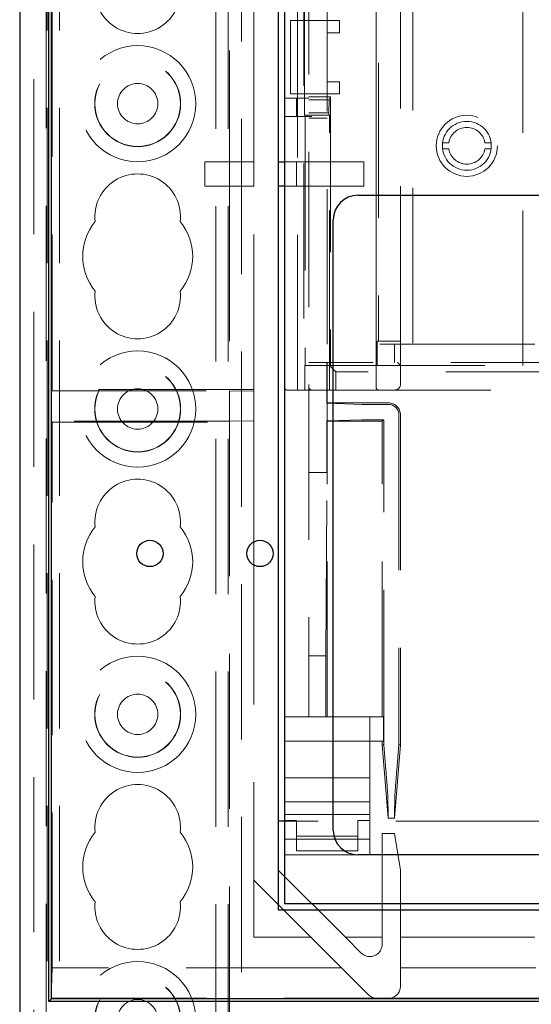
# Model space of a CAD drawing. Units: millimetres. Extents: x 11 to 205, y 5 to 292.
# Drawn here: x 87 to 91, y 164 to 173 of the extents above; entities that cross this region are included whole.
import ezdxf

# ---------------------------------------------------------------- set-up
doc = ezdxf.new("R2010")
doc.units = ezdxf.units.MM
doc.linetypes.add('HIDDEN', pattern=[1.905, 1.27, -0.635])

msp = doc.modelspace()

# ---------------------------------------------------------------- linework, layer by layer
at = {"color": 7, "linetype": 'HIDDEN', "lineweight": 18}
for p, q in [((88.6037, 224.3368), (88.6037, 134.3368)), ((88.7037, 224.3368), (88.7037, 134.3368)), ((88.8137, 213.6218), (88.8137, 134.3368)), ((87.1137, 161.2424), (87.1137, 212.3821)), ((87.2137, 162.1103), (87.2137, 201.6616)), ((87.2237, 134.3368), (87.2237, 201.665)), ((87.3237, 134.3368), (87.3237, 194.9936)), ((89.3637, 188.5868), (89.3637, 166.8168)), ((89.2723, 169.4918), (89.2723, 188.4918)), ((89.3232, 188.4918), (89.3232, 169.4918)), ((89.9151, 169.6918), (89.9151, 188.2918)), ((90.2137, 188.2918), (90.2137, 169.6918)), ((91.1137, 169.6918), (91.1137, 180.0918)), ((89.9346, 179.7918), (89.9346, 169.8918)), ((90.1137, 169.8918), (90.1137, 179.7918)), ((87.255, 178.6118), (87.255, 169.4868)), ((87.2637, 169.4954), (87.2637, 178.6033)), ((88.7137, 177.9866), (88.7137, 171.3618)), ((88.9137, 171.3618), (88.9137, 177.9866)), ((89.5137, 172.5168), (89.5137, 176.2668)), ((89.9137, 174.1368), (89.9137, 169.5168)), ((89.3281, 172.6918), (89.3281, 171.7418)), ((89.2137, 171.9168), (89.2137, 172.5168)), ((89.2137, 172.5168), (89.3637, 172.5168)), ((89.5137, 172.5168), (89.3637, 172.5168)), ((89.5137, 172.5168), (89.6137, 172.5168)), ((89.5137, 172.4168), (89.5137, 172.5168)), ((89.6137, 172.5168), (89.6137, 172.4168)), ((89.5137, 172.0168), (89.5137, 172.4168)), ((89.6137, 172.4168), (89.5137, 172.4168)), ((89.5137, 171.9168), (89.5137, 172.0168)), ((89.5137, 172.0168), (89.6137, 172.0168)), ((89.6137, 172.0168), (89.6137, 171.9168)), ((89.3637, 171.9168), (89.2137, 171.9168)), ((89.5137, 171.9168), (89.3637, 171.9168)), ((89.5419, 171.8918), (89.3637, 171.8918)), ((89.6137, 171.9168), (89.5137, 171.9168)), ((89.5137, 169.8668), (89.5137, 171.9168)), ((89.5419, 171.8918), (89.5298, 171.8677)), ((89.5419, 171.8918), (89.5419, 169.6918)), ((89.3637, 171.8813), (89.1637, 171.8813)), ((89.2637, 171.7313), (89.2637, 171.8813)), ((89.3637, 171.8677), (89.5298, 171.8677)), ((89.5298, 171.8677), (89.5281, 171.7605)), ((89.3637, 171.7313), (89.1637, 171.7313)), ((89.3281, 171.7418), (89.5281, 171.7418)), ((89.3337, 171.7418), (89.3337, 169.6918)), ((89.5281, 171.7605), (89.3637, 171.7605)), ((89.3887, 171.7313), (89.3637, 171.7313)), ((89.5281, 171.7418), (89.5281, 171.7605)), ((89.5281, 171.7418), (89.5337, 171.7418)), ((89.5337, 169.6918), (89.5337, 171.7418)), ((89.5137, 171.7168), (89.3637, 171.7168)), ((90.4579, 171.5168), (90.5085, 171.5168)), ((90.8043, 171.5168), (90.8548, 171.5168)), ((90.5085, 171.4668), (90.4579, 171.4668)), ((90.8548, 171.4668), (90.8043, 171.4668)), ((88.5137, 171.3618), (88.5137, 171.1618)), ((88.5137, 171.3618), (88.9137, 171.3618)), ((88.7137, 171.1618), (88.7137, 171.3618)), ((88.9137, 171.1618), (88.9137, 171.3618)), ((89.1637, 171.3618), (89.2637, 171.3618)), ((89.2637, 171.3618), (89.2637, 171.1618)), ((89.2637, 171.3618), (89.8137, 171.3618)), ((89.8137, 171.3618), (89.8137, 171.1618)), ((88.9137, 171.1618), (88.5137, 171.1618)), ((88.7137, 171.1618), (88.7137, 169.4868)), ((88.9137, 169.4954), (88.9137, 171.1618)), ((89.2637, 171.1618), (89.1637, 171.1618)), ((89.8137, 171.1618), (89.2637, 171.1618)), ((89.9236, 169.8918), (89.9236, 169.6918)), ((89.9346, 169.8918), (89.9236, 169.8918)), ((90.1137, 169.8918), (89.9346, 169.8918)), ((90.1137, 169.6918), (90.1137, 169.8918)), ((91.2137, 169.8668), (89.5137, 169.8668)), ((90.0637, 169.7168), (90.0637, 169.8668)), ((89.3637, 169.7168), (89.5116, 169.7168)), ((89.5116, 169.7168), (89.5137, 169.7168)), ((89.5116, 169.3847), (89.5116, 169.7168)), ((91.7957, 169.7168), (89.5137, 169.7168)), ((89.5137, 169.3868), (89.5137, 169.7168)), ((90.1137, 169.6918), (90.0887, 169.7168)), ((89.3302, 169.6918), (89.3302, 169.4918)), ((89.5337, 169.6918), (89.3302, 169.6918)), ((89.5337, 169.4918), (89.5337, 169.6918)), ((89.5837, 169.6418), (89.5337, 169.6918)), ((89.5337, 169.6918), (91.7547, 169.6918)), ((89.5837, 169.6418), (89.5837, 169.4918)), ((91.7547, 169.6418), (89.5837, 169.6418)), ((90.1137, 169.6918), (90.1137, 169.5418)), ((87.2637, 169.4912), (87.255, 169.4868)), ((87.255, 169.4868), (88.7137, 169.4868)), ((88.9137, 169.4954), (87.2637, 169.4954)), ((87.2637, 169.4954), (87.2637, 169.4912)), ((88.7137, 169.4868), (88.7137, 169.2368)), ((88.9137, 169.4833), (88.7137, 169.4868)), ((88.9137, 169.4954), (88.9137, 169.4833)), ((88.9137, 169.2403), (88.9137, 169.4833)), ((89.1887, 169.4918), (89.2723, 169.4918)), ((89.3232, 169.4918), (89.2723, 169.4918)), ((89.3302, 169.4918), (89.3232, 169.4918)), ((89.3302, 169.4918), (89.5337, 169.4918)), ((89.5837, 169.4918), (89.5337, 169.4918)), ((89.5837, 169.4918), (91.7547, 169.4918)), ((89.5137, 169.3868), (89.5116, 169.3847)), ((89.5137, 169.3847), (89.5116, 169.3847)), ((89.5137, 169.3868), (90.0137, 169.3868)), ((89.8009, 169.3747), (89.5137, 169.3847)), ((89.5137, 169.2389), (89.5137, 169.3847)), ((89.8998, 169.3742), (90.0137, 169.3742)), ((87.255, 169.2368), (87.2637, 169.2324)), ((87.255, 169.2368), (87.255, 164.5118)), ((88.7137, 169.2368), (87.255, 169.2368)), ((87.2637, 169.2324), (87.2637, 169.2283)), ((87.2637, 169.2283), (88.9137, 169.2283)), ((87.2637, 164.7618), (87.2637, 169.2283)), ((88.7137, 169.2368), (88.9137, 169.2403)), ((88.7137, 169.2368), (88.7137, 134.3368)), ((88.9137, 169.2403), (88.9137, 169.2283)), ((88.9137, 168.4334), (88.9137, 169.2283)), ((89.5116, 169.2389), (89.5137, 169.2368)), ((89.5116, 168.8168), (89.5116, 169.2389)), ((89.5137, 169.2389), (89.5116, 169.2389)), ((89.8009, 169.2489), (89.5137, 169.2389)), ((89.5137, 166.8168), (89.5137, 169.2368)), ((89.9637, 169.2368), (89.5137, 169.2368)), ((89.9763, 169.2494), (89.8998, 169.2494)), ((89.9763, 169.2494), (89.9637, 169.2368)), ((89.9637, 166.8168), (89.9637, 169.2368)), ((89.9763, 166.5873), (89.9763, 169.2494)), ((90.1011, 169.2868), (90.1011, 166.5873)), ((90.1137, 169.2868), (90.1137, 166.5868)), ((89.3637, 168.8168), (89.5116, 168.8168)), ((89.5032, 167.3168), (89.5116, 168.8168)), ((88.9137, 168.4011), (88.9137, 168.4079)), ((88.9137, 168.3755), (88.9137, 167.9321)), ((88.9137, 167.8997), (88.9137, 167.9065)), ((88.9137, 165.0118), (88.9137, 167.8742)), ((89.3637, 167.3168), (89.5032, 167.3168)), ((89.5032, 167.3168), (89.5032, 166.8168)), ((89.1637, 166.8168), (89.3637, 166.8168)), ((89.3637, 166.8168), (89.5032, 166.8168)), ((89.5032, 166.8168), (89.5137, 166.8168)), ((89.5137, 166.8168), (89.9637, 166.8168)), ((89.8637, 166.6168), (89.8637, 166.8168)), ((89.9742, 166.8168), (89.9637, 166.8168)), ((89.9742, 166.6168), (89.9742, 166.8168)), ((89.9637, 166.6168), (89.1637, 166.6168)), ((89.8637, 166.3178), (89.8637, 166.6168)), ((89.9637, 166.6168), (89.9742, 166.6168)), ((89.9637, 166.5868), (89.9637, 166.6168)), ((89.9763, 166.5873), (89.9637, 166.5868)), ((89.9637, 166.5868), (90.0137, 165.9868)), ((89.9935, 166.38), (89.9763, 166.5873)), ((90.0637, 165.9868), (90.1137, 166.5868)), ((90.1011, 166.5873), (90.0838, 166.38)), ((90.1137, 166.5868), (90.1011, 166.5873)), ((89.8637, 166.3178), (89.1637, 166.3178)), ((89.8637, 166.0168), (89.8637, 166.3178)), ((90.0137, 165.9868), (90.0092, 166.1808)), ((90.0682, 166.1808), (90.0637, 165.9868)), ((89.8637, 166.1199), (89.1637, 166.1199)), ((89.8637, 166.0168), (89.1637, 166.0168)), ((89.8637, 165.8139), (89.8637, 166.0168)), ((89.2637, 165.9673), (89.1637, 165.9673)), ((98.9654, 165.9618), (89.1637, 165.9618)), ((89.2637, 165.84), (89.2637, 165.9673)), ((89.7637, 165.9673), (89.7637, 165.84)), ((89.8637, 165.9673), (89.7637, 165.9673)), ((90.0637, 165.9868), (90.0137, 165.9868)), ((89.2637, 165.84), (89.2637, 165.7202)), ((89.7637, 165.84), (89.2637, 165.84)), ((89.7637, 165.84), (89.7637, 165.7202)), ((90.0637, 165.8618), (89.9637, 165.8618)), ((89.9637, 165.8618), (89.9637, 165.0118)), ((90.1137, 165.5618), (90.0637, 165.8618)), ((89.8637, 165.8139), (89.1637, 165.8139)), ((89.8637, 165.6868), (89.8637, 165.8139)), ((89.7637, 165.6868), (89.1637, 165.6868)), ((89.7637, 165.7202), (89.2637, 165.7202)), ((89.6637, 165.0118), (89.1137, 165.5618)), ((90.1137, 165.0118), (90.1137, 165.5618)), ((89.3808, 165.0118), (88.9137, 165.479)), ((89.3808, 165.0118), (88.9137, 165.0118)), ((89.6308, 164.7618), (89.3808, 165.0118)), ((89.6637, 165.0118), (89.793, 164.8825)), ((89.9637, 165.0118), (89.6637, 165.0118)), ((89.9637, 164.9532), (89.9637, 165.0118)), ((90.1137, 165.0118), (90.1137, 164.7618)), ((91.2137, 165.0118), (90.1137, 165.0118)), ((87.2637, 164.7618), (87.255, 164.5118)), ((89.6308, 164.7618), (87.2637, 164.7618)), ((89.6308, 164.7618), (89.8516, 164.5411)), ((91.222, 164.7618), (90.1137, 164.7618)), ((90.1137, 164.6118), (90.1137, 164.7618)), ((87.255, 164.5118), (89.9223, 164.5118)), ((89.9223, 164.5118), (90.0137, 164.5118)), ((90.0137, 164.5118), (91.2637, 164.5118))]:
    msp.add_line(p, q, dxfattribs=at)
at = {"color": 7, "linetype": 'Continuous', "lineweight": 25}
for p, q in [((86.9986, 209.3037), (86.9986, 164.3695)), ((87.2373, 164.4854), (87.2373, 194.2248)), ((87.2593, 164.5074), (87.2593, 194.2138)), ((89.1137, 189.3368), (89.1137, 165.2368)), ((89.1637, 189.2868), (89.1637, 165.2868)), ((89.1137, 171.3618), (89.1637, 171.3618)), ((89.1637, 171.1618), (89.1137, 171.1618)), ((89.7637, 171.0868), (98.3654, 171.0868)), ((89.5637, 165.8868), (89.5637, 170.8868)), ((89.1637, 165.9618), (89.1137, 165.9618)), ((98.3654, 165.6868), (89.7637, 165.6868)), ((89.1637, 165.2868), (98.9654, 165.2868)), ((89.1137, 165.2368), (99.0137, 165.2368)), ((87.2373, 164.4854), (87.2593, 164.5074)), ((111.69, 164.4854), (87.2373, 164.4854)), ((111.6681, 164.5074), (87.2593, 164.5074))]:
    msp.add_line(p, q, dxfattribs=at)
at = {"color": 7, "linetype": 'HIDDEN', "lineweight": 18}
for centre, radius in [((87.9637, 171.8368), 0.475), ((87.9637, 171.8368), 0.3515), ((87.9637, 171.8368), 0.3502), ((87.9637, 171.8368), 0.165), ((90.6564, 171.4918), 0.25), ((90.6564, 171.4918), 0.2), ((87.9637, 169.3368), 0.475), ((87.9637, 169.3368), 0.3515), ((87.9637, 169.3368), 0.3502), ((87.9637, 169.3368), 0.165), ((87.9637, 166.8368), 0.475), ((87.9637, 166.8368), 0.3515), ((87.9637, 166.8368), 0.3502), ((87.9637, 166.8368), 0.165), ((87.9637, 164.3368), 0.475), ((87.9637, 164.3368), 0.3515), ((87.9637, 164.3368), 0.3502), ((87.9637, 164.3368), 0.165)]:
    msp.add_circle(centre, radius, dxfattribs=at)
at = {"color": 7, "linetype": 'Continuous', "lineweight": 25}
for centre in [(88.0637, 168.1538), (88.9645, 168.1538)]:
    msp.add_circle(centre, 0.1077, dxfattribs=at)
at = {"color": 7, "linetype": 'HIDDEN', "lineweight": 18}
for centre, radius, start, end in [((87.9637, 172.7618), 0.35, 173.53263, 6.46737), ((90.6564, 171.4918), 0.15, 9.59407, 170.40593), ((90.6564, 171.4918), 0.15, 189.59407, 350.40593), ((87.9637, 170.9118), 0.35, 353.53263, 186.46737), ((87.9637, 170.5868), 0.45, 140.60854, 219.39146), ((87.9637, 170.5868), 0.45, 320.60854, 39.39146), ((87.9637, 170.2618), 0.35, 173.53263, 6.46737), ((89.1887, 169.5168), 0.025, 180, 270), ((89.3887, 169.5168), 0.025, 180, 270), ((89.9387, 169.5168), 0.025, 180, 270), ((90.0637, 169.5418), 0.05, 270, 0), ((90.0137, 169.2868), 0.1, 0, 90), ((90.0137, 169.2868), 0.0874, 0, 90), ((87.9637, 168.4118), 0.35, 353.53263, 186.46737), ((87.9637, 168.0868), 0.45, 140.60854, 219.39146), ((87.9637, 168.0868), 0.45, 320.60854, 39.39146), ((87.9637, 167.7618), 0.35, 173.53263, 6.46737), ((87.9637, 165.9118), 0.35, 353.53263, 186.46737), ((87.9637, 165.5868), 0.45, 140.60854, 219.39146), ((87.9637, 165.5868), 0.45, 320.60854, 39.39146), ((87.9637, 165.2618), 0.35, 173.53263, 6.46737), ((89.8637, 164.9532), 0.1, 225, 0), ((90.0137, 164.6118), 0.1, 270, 0), ((89.9223, 164.6118), 0.1, 225, 270)]:
    msp.add_arc(centre, radius, start, end, dxfattribs=at)
at = {"color": 7, "linetype": 'Continuous', "lineweight": 25}
for centre, start, end in [((89.7637, 170.8868), 90, 180), ((89.7637, 165.8868), 180, 270)]:
    msp.add_arc(centre, 0.2, start, end, dxfattribs=at)
at = {"color": 7, "linetype": 'HIDDEN', "lineweight": 18}
for centre, major_axis, ratio, start_param, end_param in [((89.8998, 169.3748), (0.1, 0), 0.005236, 3.290483, 4.712389), ((89.8998, 169.2488), (0.1, 0), 0.005236, 1.570796, 2.992703), ((89.9925, 166.38), (-0.0167, 0.2), 0.005218, 3.228424, 4.711954), ((90.0849, 166.38), (0.0167, 0.2), 0.005218, 1.571231, 3.054761)]:
    msp.add_ellipse(centre, major_axis=major_axis, ratio=ratio, start_param=start_param, end_param=end_param, dxfattribs=at)
for points, knots in [([(88.9137, 168.4079), (88.9137, 168.4083), (88.9137, 168.4091), (88.9137, 168.4136), (88.9137, 168.4201), (88.9137, 168.4271), (88.9137, 168.4317), (88.9137, 168.4334)], [0, 0, 0, 0, 0.214754, 0.429432, 0.646221, 0.866952, 1, 1, 1, 1]), ([(88.9137, 168.3755), (88.9137, 168.3785), (88.9137, 168.3843), (88.9137, 168.3921), (88.9137, 168.3979), (88.9137, 168.4006), (88.9137, 168.401), (88.9137, 168.4011)], [0, 0, 0, 0, 0.2262066, 0.4525275, 0.6756816, 0.893871, 1, 1, 1, 1]), ([(88.9137, 167.9065), (88.9137, 167.9069), (88.9137, 167.9076), (88.9137, 167.9122), (88.9137, 167.9187), (88.9137, 167.9257), (88.9137, 167.9303), (88.9137, 167.9321)], [0, 0, 0, 0, 0.213747, 0.427424, 0.643085, 0.863119, 1, 1, 1, 1]), ([(88.9137, 167.8742), (88.9137, 167.8771), (88.9137, 167.8829), (88.9137, 167.8906), (88.9137, 167.8964), (88.9137, 167.8992), (88.9137, 167.8996), (88.9137, 167.8997)], [0, 0, 0, 0, 0.2243479, 0.4487401, 0.6716804, 0.890884, 1, 1, 1, 1])]:
    msp.add_open_spline(points, degree=3, knots=knots, dxfattribs=at)

doc.saveas('drawing.dxf')
